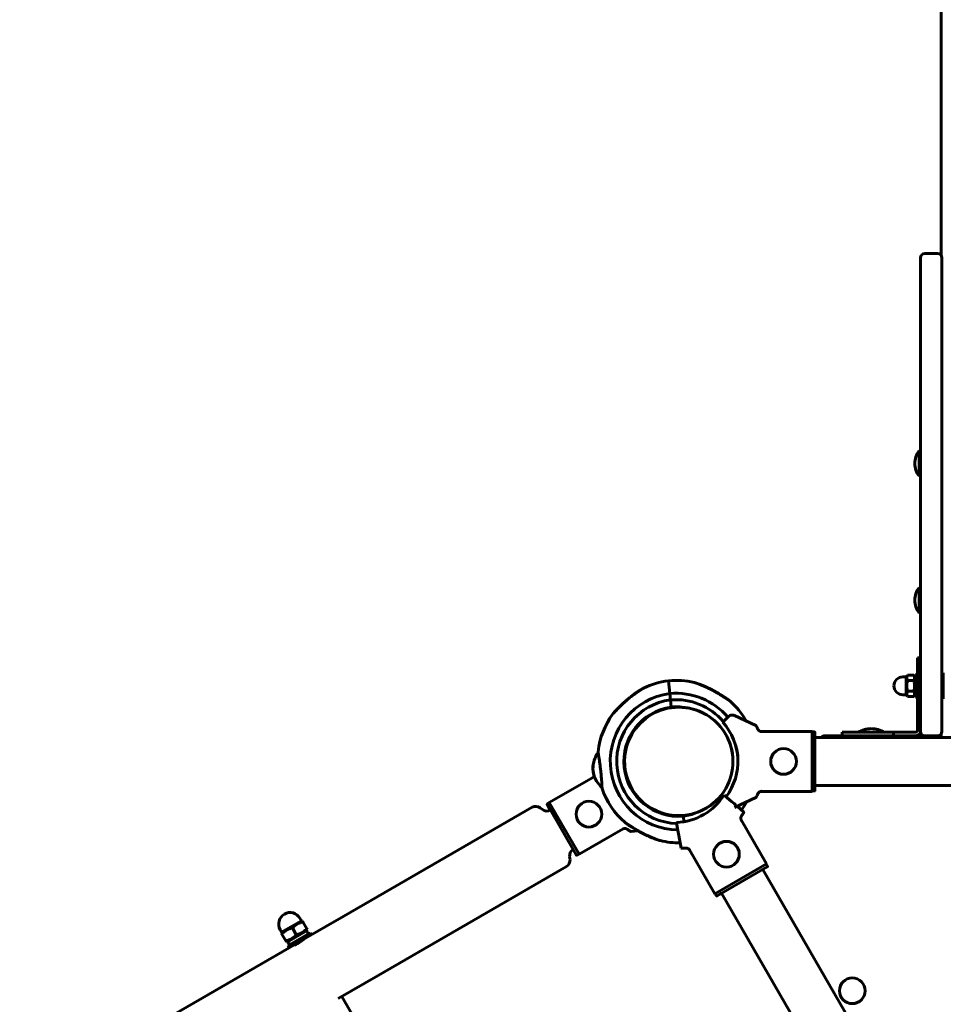
# Model space of a CAD drawing. Units: millimetres. Extents: x -3060 to 2677, y -3624 to 3259.
# Drawn here: x -910 to -262, y -873 to -183 of the extents above; entities that cross this region are included whole.
import ezdxf

# ---------------------------------------------------------------- set-up
doc = ezdxf.new("R2010")
doc.units = ezdxf.units.MM
doc.linetypes.add('K5LT_BASIC', pattern=[0])

msp = doc.modelspace()

# ---------------------------------------------------------------- linework, layer by layer
at = {"color": 150, "linetype": 'K5LT_BASIC', "lineweight": 60}
for p, q in [((-264, 713.96), (-264, -347.87)), ((-278.5, -349.53), (-278.5, -372.06)), ((-266.5, -346.53), (-275.5, -346.53)), ((-263.5, -349.53), (-263.5, -372.06)), ((-278.5, -372.06), (-278.5, -473.2)), ((-263.5, -372.06), (-263.5, -473.2)), ((-278.5, -473.2), (-278.5, -564.7)), ((-263.5, -473.2), (-263.5, -564.7)), ((-279.5, -484.69), (-278.5, -484.69)), ((-279.5, -485.26), (-279.5, -484.69)), ((-279.5, -502.69), (-279.5, -485.26)), ((-278.5, -485.26), (-278.5, -484.69)), ((-278.5, -502.69), (-278.5, -485.26)), ((-279.5, -502.69), (-278.5, -502.69)), ((-278.5, -564.7), (-278.5, -681.53)), ((-263.5, -564.7), (-263.5, -681.53)), ((-279.5, -598.53), (-279.5, -580.53)), ((-279.5, -580.53), (-278.5, -580.53)), ((-278.5, -598.53), (-278.5, -580.53)), ((-279.5, -598.53), (-278.5, -598.53)), ((-278.5, -624.3), (-278.5, -629.94)), ((-280.5, -629.95), (-280.5, -644.78)), ((-278.5, -629.95), (-280.5, -629.95)), ((-278.5, -629.94), (-278.5, -629.95)), ((-282.1, -641.53), (-282.1, -657.53)), ((-280.5, -641.53), (-282.1, -641.53)), ((-263.5, -640.53), (-262.5, -640.53)), ((-262.5, -640.62), (-262.5, -640.53)), ((-262.5, -658.53), (-262.5, -640.62)), ((-455.2, -645.98), (-454.22, -654.93)), ((-455.2, -645.98), (-454.22, -654.93)), ((-455.2, -645.98), (-455.2, -645.98)), ((-455.2, -645.98), (-455.2, -645.98)), ((-288.6, -643.28), (-290.85, -643.28)), ((-288.6, -643.88), (-287.54, -642.03)), ((-288.6, -655.78), (-288.6, -643.28)), ((-287.53, -642.02), (-287.54, -642.03)), ((-287.53, -642.02), (-283.17, -642.02)), ((-287.53, -645.75), (-283.17, -645.75)), ((-283.16, -642.03), (-283.17, -642.02)), ((-283.16, -642.03), (-282.1, -643.88)), ((-280.5, -644.78), (-280.5, -665.98)), ((-453.72, -659.4), (-454.22, -654.93)), ((-454.22, -654.93), (-453.72, -659.4)), ((-288.6, -655.18), (-287.54, -657.02)), ((-287.53, -653.26), (-283.17, -653.26)), ((-283.16, -657.02), (-282.1, -655.18)), ((-453.18, -664.37), (-453.72, -659.4)), ((-453.72, -659.4), (-453.18, -664.37)), ((-412.14, -660.09), (-412.14, -660.09)), ((-412.14, -660.09), (-412.14, -660.09)), ((-288.6, -655.78), (-290.85, -655.78)), ((-287.53, -657.03), (-287.54, -657.02)), ((-287.53, -657.03), (-283.17, -657.03)), ((-283.16, -657.02), (-283.17, -657.03)), ((-280.5, -657.53), (-282.1, -657.53)), ((-263.5, -658.53), (-262.5, -658.53)), ((-280.5, -665.98), (-280.5, -680.53)), ((-278.5, -665.98), (-280.5, -665.98)), ((-417.13, -674.98), (-415.01, -672.86)), ((-415.01, -672.86), (-413.28, -671.14)), ((-394, -677.23), (-408.77, -670.34)), ((-390.21, -681.58), (-354.5, -681.58)), ((-354.5, -681.58), (-354.5, -723.47)), ((-353, -681.83), (-354.5, -681.83)), ((-352.5, -682.33), (-352.5, -722.72)), ((-318.68, -682.03), (-333.5, -682.03)), ((-333.5, -684.53), (-333.5, -682.03)), ((-297.47, -682.03), (-318.68, -682.03)), ((-282, -682.03), (-297.47, -682.03)), ((-297.47, -684.53), (-297.47, -682.03)), ((-352.5, -685.78), (357.5, -685.78)), ((-266.5, -684.53), (-345.5, -684.53)), ((-318.68, -684.53), (-333.5, -684.53)), ((-297.47, -684.53), (-318.68, -684.53)), ((-282, -684.53), (-297.47, -684.53)), ((-266.5, -684.53), (-275.5, -684.53)), ((-265, -684.12), (-265, -684.93)), ((-264, -683.18), (-264, -685.78)), ((-264, -683.18), (-264, -685.78)), ((-486.46, -701.84), (-485.96, -701.78)), ((-486.36, -699.71), (-485.86, -699.65)), ((-486.36, -699.71), (-485.86, -699.66)), ((-508.14, -707.65), (-507.82, -710.63)), ((-508.14, -707.65), (-508.14, -707.65)), ((-507.9, -709.91), (-508.12, -707.86)), ((-507.82, -710.63), (-507.98, -709.14)), ((-507.98, -709.14), (-507.84, -710.41)), ((-507.8, -713.46), (-538.73, -731.32)), ((-485.38, -711.57), (-484.88, -711.52)), ((-484.83, -713.63), (-484.32, -713.57)), ((-390.21, -723.47), (-354.5, -723.47)), ((-353, -723.22), (-354.5, -723.22)), ((-352.5, -719.27), (357.5, -719.27)), ((-517.78, -767.6), (-538.73, -731.32)), ((-416.23, -726.04), (-413.93, -728.01)), ((-411.06, -730.48), (-413.93, -728.01)), ((-411.06, -730.48), (-409.22, -732.06)), ((-408.77, -734.71), (-394, -727.82)), ((-611.27, -769.67), (-550.65, -734.67)), ((-545.11, -735.03), (-543.52, -736.24)), ((-540.08, -732.97), (-538.58, -735.57)), ((-519.89, -767.94), (-540.08, -732.97)), ((-539.9, -732.28), (-538.6, -731.53)), ((-538.58, -735.57), (-537.99, -736.6)), ((-470.86, -733.47), (-470.26, -733.29)), ((-470.51, -733.73), (-470.26, -733.29)), ((-463.33, -737.28), (-463.58, -737.71)), ((-463.33, -737.28), (-463.19, -737.88)), ((-409.22, -732.06), (-407.85, -733.24)), ((-407.06, -733.91), (-402.33, -737.98)), ((-444.31, -744.75), (-444.74, -740.88)), ((-444.74, -740.88), (-444.31, -744.75)), ((-404.21, -743.44), (-386.35, -774.37)), ((-486.85, -749.74), (-517.78, -767.6)), ((-481.4, -751.61), (-476.36, -751.17)), ((-449.55, -745.27), (-448.98, -748.25)), ((-448.98, -748.25), (-448.28, -751.97)), ((-448.28, -751.97), (-447.83, -754.36)), ((-447.83, -754.36), (-446.15, -763.28)), ((-440.49, -764.38), (-422.63, -795.31)), ((-682.76, -810.95), (-611.27, -769.67)), ((-524.19, -771.27), (-524.44, -769.28)), ((-519.2, -768.13), (-517.91, -767.38)), ((-587.27, -811.24), (-526.65, -776.24)), ((-386.35, -774.37), (-422.63, -795.31)), ((-386, -776.47), (-420.98, -796.67)), ((-33.99, -1393.08), (-388.99, -778.2)), ((-385.82, -775.79), (-386.57, -774.49)), ((-421.66, -796.49), (-422.41, -795.19)), ((-420.98, -796.67), (-418.37, -795.16)), ((-418.37, -795.16), (-417.99, -794.94)), ((-62.99, -1409.82), (-417.99, -794.94)), ((-712.5, -814.15), (-726.36, -822.15)), ((-712.5, -814.15), (-713.5, -812.41)), ((-707.87, -825.44), (-682.76, -810.95)), ((-658.76, -852.52), (-587.27, -811.24)), ((-726.36, -822.15), (-727.36, -820.41)), ((-718.81, -819.23), (-716.06, -823.99)), ((-712.81, -814.32), (-711.82, -814.32)), ((-711.44, -814.98), (-711.82, -814.32)), ((-711.44, -814.98), (-708.69, -819.74)), ((-708.31, -820.4), (-708.81, -821.25)), ((-708.31, -820.4), (-708.69, -819.74)), ((-726.06, -821.97), (-726.55, -822.82)), ((-726.55, -822.82), (-726.17, -823.48)), ((-726.17, -823.48), (-723.42, -828.24)), ((-708.81, -821.25), (-722.06, -828.9)), ((-721.97, -831.74), (-706.39, -822.74)), ((-721.17, -833.13), (-705.59, -824.13)), ((-707.6, -823.44), (-708.85, -821.27)), ((-706.39, -822.74), (-705.59, -824.13)), ((-909.96, -942.12), (-721.17, -833.13)), ((-723.42, -828.24), (-723.04, -828.9)), ((-723.04, -828.9), (-722.06, -828.9)), ((-721.97, -831.74), (-721.17, -833.13)), ((-686.62, -868.6), (-658.76, -852.52)), ((-684.18, -867.19), (-258.44, -1604.61))]:
    msp.add_line(p, q, dxfattribs=at)
for centre in [(-374.5, -702.53), (-510.93, -739.46), (-414.49, -767.52), (-326.32, -863.23)]:
    msp.add_circle(centre, 9, dxfattribs=at)
for centre, radius, start, end in [((-275.5, -349.53), 3, 90, 180), ((-266.5, -349.53), 3, 0, 90), ((-267.5, -493.69), 15, 143.1301, 180), ((-267.5, -493.69), 15, 180, 216.8699), ((-267.5, -589.53), 15, 143.1301, 180), ((-267.5, -589.53), 15, 180, 216.8699), ((-447.96, -702.52), 57, 97.29736, 115.73351), ((-447.96, -702.52), 57, 97.29606, 115.73225), ((-447.96, -702.52), 57, 97.29736, 115.73221), ((-449.95, -702.74), 57, 76.85073, 95.28688), ((-449.95, -702.74), 57, 76.85069, 95.28688), ((-449.95, -702.74), 57, 76.84943, 95.28558), ((-290.85, -649.53), 6.25, 90, 180), ((-447.96, -702.52), 48, 97.48587, 269.29279), ((-447.96, -702.52), 57, 115.73225, 115.73351), ((-449.95, -702.74), 48, 40.72003, 95.09837), ((-290.85, -649.53), 6.25, 180, 270), ((-447.96, -702.52), 43.5, 97.60938, 268.09579), ((-449.95, -702.74), 43.5, 40.27631, 94.97486), ((-449.95, -702.74), 57, 48.43948, 48.44048), ((-449.95, -702.74), 57, 30.1344, 48.44048), ((-449.95, -702.74), 57, 30.13434, 48.43921), ((-447.96, -702.52), 57, 144.14373, 173.10864), ((-447.96, -702.52), 57, 144.14376, 173.10735), ((-447.96, -702.52), 57, 144.14376, 173.10866), ((-447.96, -702.52), 57, 144.14246, 144.14373), ((-447.96, -702.52), 38.5, 97.78049, 274.80375), ((-447.96, -702.52), 38, 330.11147, 150.11147), ((-449.95, -702.74), 38.5, 80.3688, 94.80375), ((-447.96, -702.52), 38, 60.11147, 83.2699), ((-447.96, -702.52), 38, 289.31434, 55.50778), ((-447.96, -702.52), 38, 59.36481, 60.11147), ((-447.5, -702.53), 41, 322.89164, 42.20397), ((-410.46, -673.97), 4, 115.88416, 135), ((-410.46, -673.97), 4, 71.10072, 115.88416), ((-410.46, -673.97), 4, 65, 71.10072), ((-313, -698.06), 18.53, 90, 120.1067), ((-313, -698.06), 18.53, 59.8933, 90), ((-282, -680.53), 1.5, 270, 0), ((-282, -680.53), 4, 270, 334.02109), ((-275.5, -681.53), 3, 180, 270), ((-266.5, -681.53), 3, 270, 0), ((-447.96, -702.52), 38, 150.11147, 330.11147), ((-447.96, -702.52), 38, 150.11147, 178.8849), ((-345.5, -687.53), 3, 90, 144.38952), ((-266.5, -687.53), 3, 35.61048, 90), ((-488.14, -707.8), 20, 144.64819, 179.55551), ((-488.15, -707.8), 20, 144.64834, 179.55421), ((-449.95, -702.74), 43.5, 359.69057, 15.33481), ((-488.14, -707.8), 20, 179.55468, 179.55551), ((-488.33, -706.12), 20, 193.02873, 227.93605), ((-488.33, -706.12), 20, 193.02743, 193.02826), ((-488.33, -706.12), 20, 193.02873, 199.51404), ((-447.96, -702.52), 38, 193.69934, 196.90723), ((-447.96, -702.52), 57, 199.47559, 228.44048), ((-450.99, -704.3), 41, 272.01865, 327.98135), ((-449.95, -702.74), 57, 324.14373, 330.54257), ((-548.15, -739), 5, 52.61986, 120), ((-540.49, -732.27), 5, 232.61986, 300), ((-447.96, -702.52), 38, 234.06914, 289.31304), ((-449.95, -702.74), 38.5, 277.78049, 292.21544), ((-449.95, -702.74), 38.5, 277.77919, 292.21414), ((-447.96, -702.52), 57, 256.85069, 271.1103), ((-447.96, -702.52), 57, 256.85073, 271.1103), ((-447.96, -702.52), 57, 256.84943, 256.85069), ((-447.96, -702.52), 57, 256.85073, 271.1103), ((-519.49, -768.64), 5, 120, 187.38014), ((-529.15, -771.91), 5, 300, 7.38014), ((-720.43, -816.41), 8, 120, 210), ((-720.43, -816.41), 8, 30, 120)]:
    msp.add_arc(centre, radius, start, end, dxfattribs=at)
for centre, start_param, end_param in [((-716.08, -823.94), -4.649691, -4.58956), ((-713.53, -828.37), 1.387386, 1.508098)]:
    msp.add_ellipse(centre, major_axis=(-10.44, 18.08), ratio=0.36397, start_param=start_param, end_param=end_param, dxfattribs=at)
for points, knots in [([(-412.14, -660.09), (-412.14, -660.09), (-412.15, -660.08), (-412.21, -660.04), (-412.33, -659.96), (-412.51, -659.83), (-412.74, -659.67), (-413, -659.49), (-413.27, -659.3), (-413.67, -659.03), (-414.2, -658.67), (-414.91, -658.19), (-415.65, -657.71), (-416.36, -657.25), (-417, -656.84), (-417.72, -656.38), (-418.72, -655.76), (-420.03, -654.97), (-421.47, -654.13), (-422.76, -653.41), (-423.87, -652.8), (-424.76, -652.34), (-425.67, -651.87), (-426.6, -651.4), (-427.53, -650.95), (-428.44, -650.53), (-429.34, -650.12), (-430.21, -649.74), (-431.04, -649.39), (-431.83, -649.07), (-432.54, -648.78), (-433.2, -648.53), (-433.78, -648.31), (-434.3, -648.13), (-434.74, -647.97), (-435.12, -647.84), (-435.45, -647.73), (-435.73, -647.63), (-435.97, -647.55), (-436.29, -647.45), (-436.55, -647.37), (-436.75, -647.31), (-436.86, -647.27), (-436.93, -647.25), (-436.96, -647.24), (-436.98, -647.24), (-436.99, -647.23), (-436.98, -647.24), (-436.94, -647.25), (-436.85, -647.27), (-436.73, -647.31), (-436.56, -647.37), (-436.36, -647.43), (-436.09, -647.52), (-435.84, -647.6), (-435.53, -647.7), (-435.23, -647.8), (-434.92, -647.91), (-434.6, -648.02), (-434.26, -648.14), (-433.9, -648.27), (-433.48, -648.42), (-433.03, -648.59), (-432.53, -648.79), (-431.98, -649), (-431.38, -649.25), (-430.73, -649.52), (-430.02, -649.82), (-429.28, -650.15), (-428.47, -650.51), (-427.64, -650.9), (-426.67, -651.37), (-425.57, -651.91), (-424.37, -652.54), (-423.27, -653.13), (-422.01, -653.82), (-420.88, -654.47), (-419.55, -655.25), (-418.57, -655.85), (-417.65, -656.42), (-417.03, -656.82), (-416.45, -657.19), (-415.92, -657.53), (-415.43, -657.85), (-414.84, -658.24), (-414.32, -658.59), (-413.76, -658.97), (-413.32, -659.27), (-412.95, -659.52), (-412.73, -659.68), (-412.59, -659.78), (-412.44, -659.88), (-412.31, -659.97), (-412.22, -660.03), (-412.17, -660.07), (-412.14, -660.08), (-412.14, -660.09), (-412.14, -660.09)], [0, 0, 0, 0, 0.577647, 1.305021, 2.139356, 3.04017, 3.870339, 4.708192, 5.451806, 6.088691, 7.741361, 8.990526, 10.40375, 11.966485, 12.820153, 13.739712, 15.686536, 17.811643, 20.06682, 22.548839, 23.862812, 25.242208, 26.653384, 28.095127, 29.535645, 30.954654, 32.353359, 33.712556, 35.05233, 36.304928, 37.489563, 38.555781, 39.571457, 40.454602, 41.255308, 41.939216, 42.58883, 43.156361, 43.675751, 44.131471, 45.336754, 45.762813, 46.235811, 46.669954, 46.979146, 47.207417, 47.441145, 47.776388, 48.242617, 48.832137, 49.345773, 49.748237, 50.557115, 50.977774, 51.705596, 52.254997, 52.848751, 53.486557, 54.037939, 54.612358, 55.260546, 55.959462, 56.737363, 57.543635, 58.440927, 59.400887, 60.458391, 61.550898, 62.734538, 63.974355, 65.291997, 66.63129, 68.478873, 70.337707, 72.207544, 73.579622, 76.23927, 77.531231, 79.942634, 81.05032, 82.128487, 83.131417, 84.088397, 84.981408, 85.856266, 87.452651, 88.169165, 89.499639, 90.659436, 91.204011, 91.707044, 92.180622, 93.015212, 93.707012, 94.084898, 94.515869, 95, 95, 95, 95]), ([(-436.98, -647.23), (-436.98, -647.23), (-436.97, -647.24), (-436.9, -647.26), (-436.8, -647.29), (-436.68, -647.33), (-436.5, -647.38), (-436.33, -647.44), (-436.1, -647.51), (-435.88, -647.58), (-435.61, -647.67), (-435.27, -647.79), (-434.86, -647.93), (-434.45, -648.07), (-434.03, -648.22), (-433.52, -648.41), (-432.99, -648.61), (-432.47, -648.81), (-431.84, -649.06), (-431.13, -649.35), (-430.41, -649.65), (-429.75, -649.94), (-428.71, -650.4), (-427.54, -650.94), (-426.09, -651.65), (-424.63, -652.4), (-422.91, -653.32), (-421.25, -654.26), (-420.17, -654.89), (-419.64, -655.21)], [0, 0, 0, 0, 0.5193, 1.050887, 1.45662, 2.070107, 2.336647, 3.143221, 3.446053, 3.986978, 4.591659, 5.111295, 6.022777, 6.89455, 7.324069, 8.235583, 9.455425, 9.977661, 10.791509, 12.514883, 13.35906, 14.177823, 15.59043, 18.204408, 19.560985, 22.25881, 24.895301, 27.473047, 30, 30, 30, 30]), ([(-419.64, -655.21), (-420.22, -654.86), (-421.47, -654.12), (-423.24, -653.14), (-424.85, -652.29), (-426.26, -651.57), (-427.41, -651.01), (-428.44, -650.53), (-429.26, -650.15), (-430.18, -649.75), (-430.93, -649.43), (-431.64, -649.14), (-432.23, -648.9), (-432.84, -648.67), (-433.31, -648.49), (-433.75, -648.33), (-434.15, -648.18), (-434.59, -648.02), (-434.98, -647.89), (-435.32, -647.77), (-435.62, -647.67), (-435.91, -647.58), (-436.12, -647.51), (-436.42, -647.41), (-436.67, -647.33), (-436.86, -647.27), (-436.95, -647.24), (-436.98, -647.24), (-436.98, -647.23), (-436.98, -647.23)], [0, 0, 0, 0, 2.797266, 5.907164, 8.188647, 10.177914, 12.372033, 13.482209, 14.942632, 16.171535, 17.733844, 18.490402, 19.560103, 20.552579, 21.472348, 21.906386, 22.747734, 23.522097, 24.232425, 24.87075, 25.460763, 25.988176, 26.683773, 26.891181, 28.146615, 28.822255, 29.258991, 29.825131, 30, 30, 30, 30]), ([(-287.54, -642.03), (-287.68, -642.28), (-287.84, -642.6), (-287.99, -643.04), (-288.06, -643.31), (-288.1, -643.61), (-288.11, -643.89), (-288.1, -644.17), (-288.05, -644.49), (-287.94, -644.9), (-287.76, -645.33), (-287.6, -645.63), (-287.53, -645.75)], [0, 0, 0, 0, 2.662799, 3.433477, 4.563367, 5.497363, 6.475895, 7.46873, 8.461178, 9.742958, 11.739058, 13, 13, 13, 13]), ([(-287.53, -645.75), (-287.65, -646.17), (-287.81, -646.81), (-287.96, -647.62), (-288.03, -648.14), (-288.08, -648.59), (-288.1, -649.02), (-288.11, -649.45), (-288.11, -649.88), (-288.08, -650.32), (-288.04, -650.83), (-287.94, -651.54), (-287.77, -652.37), (-287.61, -652.99), (-287.53, -653.26)], [0, 0, 0, 0, 2.598015, 3.881107, 4.839601, 5.73075, 6.542456, 7.383598, 8.245263, 9.112845, 9.974779, 11.253998, 13.346608, 15, 15, 15, 15]), ([(-283.17, -645.75), (-283.03, -645.52), (-282.86, -645.16), (-282.71, -644.72), (-282.64, -644.45), (-282.61, -644.23), (-282.59, -644.02), (-282.59, -643.81), (-282.6, -643.59), (-282.64, -643.34), (-282.72, -643.02), (-282.88, -642.57), (-283.05, -642.23), (-283.16, -642.03)], [0, 0, 0, 0, 2.722427, 4.078827, 5.003627, 5.743349, 6.519524, 7.316799, 8.12768, 8.935154, 10.131721, 11.697081, 14, 14, 14, 14]), ([(-283.17, -653.26), (-283.05, -652.83), (-282.89, -652.2), (-282.74, -651.39), (-282.67, -650.86), (-282.62, -650.42), (-282.6, -649.99), (-282.59, -649.56), (-282.59, -649.12), (-282.62, -648.69), (-282.66, -648.18), (-282.76, -647.47), (-282.93, -646.63), (-283.09, -646.02), (-283.17, -645.75)], [0, 0, 0, 0, 2.598015, 3.881107, 4.839601, 5.73075, 6.542456, 7.383598, 8.245263, 9.112845, 9.974779, 11.253998, 13.346608, 15, 15, 15, 15]), ([(-472.71, -651.17), (-472.71, -651.17), (-472.73, -651.18), (-472.78, -651.21), (-472.9, -651.28), (-473.08, -651.38), (-473.31, -651.52), (-473.54, -651.65), (-473.75, -651.78), (-473.98, -651.92), (-474.22, -652.06), (-474.53, -652.25), (-474.91, -652.48), (-475.33, -652.75), (-475.75, -653.02), (-476.23, -653.33), (-476.69, -653.64), (-477.18, -653.97), (-477.65, -654.29), (-478.15, -654.64), (-478.75, -655.07), (-479.66, -655.73), (-480.81, -656.61), (-482.11, -657.64), (-483.45, -658.74), (-484.48, -659.62), (-485.63, -660.63), (-486.72, -661.62), (-487.99, -662.81), (-489.03, -663.81), (-489.78, -664.55), (-490.46, -665.23), (-491.14, -665.93), (-491.7, -666.5), (-492.24, -667.06), (-492.68, -667.53), (-493.13, -668.02), (-493.51, -668.42), (-493.76, -668.69), (-493.95, -668.9), (-494.06, -669.02), (-494.14, -669.11), (-494.16, -669.13), (-494.16, -669.13)], [0, 0, 0, 0, 0.485368, 0.982221, 1.361443, 2.183968, 2.937839, 3.220883, 3.90914, 4.361169, 4.707766, 5.379059, 6.159704, 6.845501, 7.697445, 8.409457, 9.325715, 10.08642, 10.876988, 11.697229, 12.616385, 13.843735, 16.19998, 18.309859, 20.244008, 22.825707, 23.47176, 26.02129, 28.422213, 30.093407, 31.628943, 32.594077, 33.98759, 35.69286, 36.087304, 37.561137, 38.833238, 39.691273, 41.007146, 41.596091, 42.39524, 43.131721, 44, 44, 44, 44]), ([(-494.16, -669.13), (-494.16, -669.13), (-494.14, -669.11), (-494.07, -669.03), (-493.96, -668.92), (-493.84, -668.78), (-493.68, -668.6), (-493.5, -668.41), (-493.21, -668.1), (-492.88, -667.75), (-492.47, -667.31), (-492.01, -666.83), (-491.42, -666.21), (-490.72, -665.5), (-489.82, -664.59), (-488.95, -663.73), (-488.23, -663.04), (-487.45, -662.3), (-486.51, -661.42), (-485.18, -660.23), (-483.8, -659.04), (-482.35, -657.83), (-481.04, -656.79), (-479.96, -655.96), (-479.03, -655.28), (-478.23, -654.7), (-477.51, -654.19), (-476.84, -653.74), (-476.23, -653.33), (-475.68, -652.98), (-475.2, -652.67), (-474.78, -652.4), (-474.42, -652.18), (-474.11, -652), (-473.84, -651.83), (-473.63, -651.71), (-473.45, -651.6), (-473.23, -651.47), (-473.06, -651.37), (-472.92, -651.29), (-472.83, -651.24), (-472.75, -651.19), (-472.72, -651.18), (-472.71, -651.17), (-472.71, -651.17)], [0, 0, 0, 0, 0.991922, 1.595604, 2.204427, 3.106594, 3.488739, 4.266884, 5.032116, 6.256145, 7.05894, 8.207338, 9.499363, 10.931799, 12.562395, 14.847505, 15.843242, 16.529672, 19.060535, 20.85985, 23.417156, 26.143694, 28.220451, 30.039188, 31.597365, 32.895868, 34.125353, 35.280231, 36.342557, 37.333109, 38.216997, 39.005535, 39.694103, 40.322074, 40.876397, 41.443405, 41.73979, 42.223834, 43.103125, 43.300486, 43.794077, 44.239491, 44.820062, 45, 45, 45, 45]), ([(-287.53, -653.26), (-287.67, -653.49), (-287.84, -653.85), (-287.99, -654.3), (-288.06, -654.58), (-288.09, -654.8), (-288.11, -655.01), (-288.11, -655.22), (-288.1, -655.44), (-288.06, -655.7), (-287.98, -656.03), (-287.82, -656.48), (-287.65, -656.83), (-287.53, -657.03)], [0, 0, 0, 0, 2.711862, 4.062996, 4.984204, 5.721302, 6.495218, 7.290915, 8.100936, 8.908554, 10.107765, 11.680486, 14, 14, 14, 14]), ([(-283.17, -657.03), (-283.03, -656.79), (-282.86, -656.43), (-282.71, -655.98), (-282.64, -655.71), (-282.61, -655.49), (-282.59, -655.28), (-282.59, -655.06), (-282.6, -654.84), (-282.64, -654.59), (-282.72, -654.26), (-282.88, -653.8), (-283.05, -653.46), (-283.17, -653.26)], [0, 0, 0, 0, 2.711862, 4.062996, 4.984204, 5.721302, 6.495218, 7.290915, 8.100936, 8.908554, 10.107765, 11.680486, 14, 14, 14, 14]), ([(-494.16, -669.13), (-494.16, -669.13), (-494.14, -669.11), (-494.07, -669.03), (-493.98, -668.93), (-493.87, -668.81), (-493.71, -668.64), (-493.52, -668.43), (-493.24, -668.13), (-492.93, -667.8), (-492.51, -667.35), (-492.06, -666.88), (-491.68, -666.48), (-491.29, -666.08), (-490.93, -665.71), (-490.52, -665.29), (-490.15, -664.92), (-489.72, -664.49), (-488.96, -663.74), (-487.92, -662.74), (-486.61, -661.52), (-485.76, -660.75), (-485.32, -660.36)], [0, 0, 0, 0, 1.089192, 1.752706, 2.422038, 3.104563, 3.647364, 4.771188, 5.448273, 6.60369, 7.765778, 9.033046, 10.081501, 10.579128, 11.769544, 12.544776, 13.34436, 14.168636, 15.326798, 18.094287, 20.484738, 23, 23, 23, 23]), ([(-485.32, -660.36), (-485.7, -660.7), (-486.21, -661.15), (-487.07, -661.94), (-487.66, -662.5), (-488.45, -663.25), (-489.18, -663.96), (-489.97, -664.74), (-490.67, -665.44), (-491.35, -666.14), (-491.88, -666.69), (-492.38, -667.22), (-492.79, -667.65), (-493.23, -668.12), (-493.56, -668.47), (-493.78, -668.72), (-493.94, -668.89), (-494.06, -669.02), (-494.14, -669.11), (-494.16, -669.13), (-494.16, -669.13)], [0, 0, 0, 0, 2.012348, 2.663134, 4.565182, 5.180009, 6.980077, 8.653856, 9.691929, 11.151405, 12.853408, 13.23666, 14.659883, 15.872845, 16.939787, 17.879974, 18.532117, 19.337808, 20.095471, 21, 21, 21, 21]), ([(-392.57, -679.79), (-392.66, -679.58), (-392.84, -679.19), (-393.08, -678.7), (-393.26, -678.34), (-393.39, -678.09), (-393.53, -677.85), (-393.72, -677.53), (-393.89, -677.31), (-393.97, -677.24), (-394, -677.23)], [0, 0, 0, 0, 1.721662, 3.436658, 4.815095, 5.446604, 6.359829, 7.748805, 9.89597, 11, 11, 11, 11]), ([(-389.8, -681.61), (-389.92, -681.61), (-390.15, -681.59), (-390.49, -681.53), (-390.83, -681.43), (-391.15, -681.29), (-391.45, -681.11), (-391.74, -680.9), (-392, -680.66), (-392.23, -680.39), (-392.42, -680.09), (-392.53, -679.89), (-392.57, -679.79)], [0, 0, 0, 0, 1.301576, 2.57918, 3.831701, 5.115994, 6.409686, 7.688678, 9.005516, 10.331431, 11.653797, 13, 13, 13, 13]), ([(-353, -681.83), (-352.96, -681.83), (-352.87, -681.84), (-352.76, -681.89), (-352.66, -681.95), (-352.6, -682.03), (-352.53, -682.13), (-352.5, -682.24), (-352.5, -682.32), (-352.5, -682.33)], [0, 0, 0, 0, 1.657645, 3.30875, 4.679871, 5.897627, 7.025781, 9.496337, 10, 10, 10, 10]), ([(-504.55, -695.68), (-504.55, -695.68), (-504.54, -695.74), (-504.5, -695.96), (-504.47, -696.16), (-504.46, -696.23)], [0, 0, 0, 0, 2.404128, 4.852661, 6, 6, 6, 6]), ([(-501.7, -721.52), (-501.7, -721.52), (-501.7, -721.49), (-501.71, -721.34), (-501.72, -721.15), (-501.73, -720.89), (-501.75, -720.53), (-501.78, -720.06), (-501.8, -719.58), (-501.83, -719.12), (-501.85, -718.73), (-501.88, -718.31), (-501.91, -717.85), (-501.94, -717.29), (-501.99, -716.55), (-502.07, -715.53), (-502.17, -714.26), (-502.29, -712.82), (-502.43, -711.32), (-502.58, -709.77), (-502.75, -708.21), (-502.93, -706.66), (-503.12, -705.14), (-503.31, -703.67), (-503.51, -702.27), (-503.7, -700.96), (-503.87, -699.84), (-504.01, -698.95), (-504.11, -698.32), (-504.19, -697.85), (-504.25, -697.47), (-504.3, -697.14), (-504.35, -696.85), (-504.39, -696.6), (-504.44, -696.3), (-504.48, -696.07), (-504.52, -695.86), (-504.55, -695.72), (-504.55, -695.68), (-504.55, -695.68)], [0, 0, 0, 0, 1.239783, 2.257052, 3.084938, 4.020976, 5.014711, 6.095142, 7.259986, 7.874667, 8.51066, 9.151768, 9.813719, 10.493243, 11.446158, 12.680743, 14.195875, 15.73373, 17.269699, 18.803856, 20.337, 21.869328, 23.401334, 24.933053, 26.464527, 27.995164, 29.524581, 30.785311, 31.777442, 32.489465, 33.188223, 33.858541, 34.512046, 35.146649, 35.777499, 37.013689, 37.61872, 38.817603, 40, 40, 40, 40]), ([(-507.18, -712.8), (-507.25, -712.9), (-507.39, -713.08), (-507.61, -713.3), (-507.84, -713.5), (-508.03, -713.63), (-508.14, -713.69)], [0, 0, 0, 0, 1.980092, 3.450634, 5.004495, 7, 7, 7, 7]), ([(-507.8, -713.46), (-507.69, -713.37), (-507.49, -713.19), (-507.3, -712.96), (-507.2, -712.83), (-507.18, -712.8)], [0, 0, 0, 0, 2.746125, 5.302908, 6, 6, 6, 6]), ([(-501.73, -720.97), (-501.73, -721.06), (-501.72, -721.22), (-501.71, -721.39), (-501.7, -721.5), (-501.7, -721.52), (-501.7, -721.52)], [0, 0, 0, 0, 1.703503, 3.452213, 5.226444, 7, 7, 7, 7]), ([(-392.57, -725.26), (-392.52, -725.15), (-392.42, -724.95), (-392.23, -724.67), (-392.03, -724.42), (-391.79, -724.19), (-391.54, -724), (-391.26, -723.82), (-390.95, -723.67), (-390.59, -723.54), (-390.2, -723.46), (-389.94, -723.44), (-389.8, -723.44)], [0, 0, 0, 0, 1.485472, 2.660799, 3.835425, 5.065038, 6.32407, 7.289532, 8.649098, 10.060185, 11.503681, 13, 13, 13, 13]), ([(-390.21, -723.47), (-390.36, -723.49), (-390.63, -723.55), (-391.01, -723.69), (-391.37, -723.88), (-391.68, -724.1), (-391.95, -724.34), (-392.16, -724.58), (-392.35, -724.84), (-392.48, -725.07), (-392.55, -725.22), (-392.57, -725.26)], [0, 0, 0, 0, 1.658288, 3.212717, 4.617239, 6.304435, 7.559016, 8.803552, 9.974872, 11.402317, 12, 12, 12, 12]), ([(-352.5, -722.72), (-352.5, -722.76), (-352.51, -722.84), (-352.55, -722.95), (-352.6, -723.02), (-352.64, -723.07), (-352.69, -723.11), (-352.73, -723.14), (-352.82, -723.2), (-352.92, -723.22), (-352.99, -723.22), (-353, -723.22)], [0, 0, 0, 0, 2.072384, 3.515691, 5.052582, 6.129578, 6.730128, 7.595493, 8.75174, 11.512469, 12, 12, 12, 12]), ([(-394, -727.82), (-393.97, -727.81), (-393.86, -727.72), (-393.64, -727.4), (-393.43, -727.04), (-393.28, -726.76), (-393.11, -726.42), (-392.86, -725.9), (-392.67, -725.49), (-392.57, -725.26)], [0, 0, 0, 0, 1.121398, 3.796452, 4.981543, 5.339928, 6.690906, 8.265699, 10, 10, 10, 10]), ([(-540.08, -732.97), (-540.1, -732.93), (-540.13, -732.86), (-540.15, -732.75), (-540.15, -732.66), (-540.14, -732.6), (-540.12, -732.54), (-540.1, -732.49), (-540.04, -732.39), (-539.97, -732.32), (-539.91, -732.29), (-539.9, -732.28)], [0, 0, 0, 0, 2.072384, 3.515691, 5.052582, 5.915059, 6.555415, 7.595493, 8.75174, 11.673552, 12, 12, 12, 12]), ([(-404.08, -736.48), (-404.02, -736.41), (-403.93, -736.32), (-403.83, -736.21), (-403.77, -736.15), (-403.75, -736.12), (-403.76, -736.13), (-403.79, -736.17), (-403.87, -736.25), (-403.97, -736.37), (-404.05, -736.45), (-404.08, -736.48)], [0, 0, 0, 0, 1.774268, 2.914422, 4.415909, 5.709867, 6.924196, 8.08256, 9.595602, 11.20268, 12, 12, 12, 12]), ([(-403.83, -740.5), (-403.7, -740.32), (-403.45, -739.97), (-403.13, -739.5), (-402.92, -739.17), (-402.76, -738.91), (-402.59, -738.64), (-402.43, -738.33), (-402.34, -738.1), (-402.33, -738.01), (-402.33, -737.98)], [0, 0, 0, 0, 1.721662, 3.436658, 4.942548, 5.446604, 6.542406, 8.375372, 9.89597, 11, 11, 11, 11]), ([(-485.78, -745.17), (-485.78, -745.17), (-485.77, -745.18), (-485.71, -745.22), (-485.59, -745.3), (-485.41, -745.43), (-485.18, -745.59), (-484.92, -745.77), (-484.64, -745.96), (-484.24, -746.23), (-483.71, -746.59), (-483.01, -747.07), (-482.26, -747.55), (-481.56, -748.01), (-480.92, -748.42), (-480.19, -748.88), (-479.19, -749.5), (-477.89, -750.29), (-476.45, -751.13), (-475.16, -751.85), (-474.04, -752.46), (-473.16, -752.92), (-472.25, -753.39), (-471.32, -753.86), (-470.39, -754.3), (-469.47, -754.73), (-468.58, -755.14), (-467.71, -755.52), (-466.88, -755.87), (-466.09, -756.19), (-465.37, -756.48), (-464.72, -756.73), (-464.13, -756.95), (-463.61, -757.13), (-463.17, -757.29), (-462.79, -757.42), (-462.47, -757.53), (-462.18, -757.63), (-461.94, -757.71), (-461.63, -757.81), (-461.37, -757.89), (-461.16, -757.95), (-461.06, -757.99), (-460.99, -758.01), (-460.95, -758.02), (-460.94, -758.02), (-460.93, -758.03), (-460.93, -758.02), (-460.97, -758.01), (-461.06, -757.99), (-461.19, -757.95), (-461.36, -757.89), (-461.56, -757.83), (-461.83, -757.74), (-462.08, -757.66), (-462.38, -757.56), (-462.68, -757.46), (-463, -757.35), (-463.32, -757.24), (-463.65, -757.12), (-464.02, -756.99), (-464.43, -756.84), (-464.89, -756.66), (-465.39, -756.47), (-465.93, -756.26), (-466.54, -756.01), (-467.19, -755.74), (-467.89, -755.44), (-468.64, -755.11), (-469.44, -754.75), (-470.28, -754.36), (-471.25, -753.89), (-472.34, -753.35), (-473.54, -752.72), (-474.64, -752.13), (-475.91, -751.44), (-477.03, -750.79), (-478.36, -750.01), (-479.35, -749.41), (-480.26, -748.84), (-480.89, -748.44), (-481.47, -748.07), (-482, -747.73), (-482.49, -747.41), (-483.08, -747.02), (-483.6, -746.67), (-484.15, -746.29), (-484.6, -745.99), (-484.96, -745.74), (-485.19, -745.58), (-485.33, -745.48), (-485.48, -745.38), (-485.61, -745.29), (-485.7, -745.23), (-485.75, -745.19), (-485.77, -745.18), (-485.78, -745.17), (-485.78, -745.17)], [0, 0, 0, 0, 0.577647, 1.305021, 2.139356, 3.04017, 3.870339, 4.708192, 5.451806, 6.088691, 7.741361, 8.990526, 10.40375, 11.966485, 12.820153, 13.739712, 15.686536, 17.811643, 20.06682, 22.548839, 23.862812, 25.242208, 26.653384, 28.095127, 29.535645, 30.954654, 32.353359, 33.712556, 35.05233, 36.304928, 37.489563, 38.555781, 39.571457, 40.454602, 41.255308, 41.939216, 42.58883, 43.156361, 43.675751, 44.131471, 45.336754, 45.762813, 46.235811, 46.669954, 46.979146, 47.207417, 47.441145, 47.776388, 48.242617, 48.832137, 49.345773, 49.748237, 50.557115, 50.977774, 51.705596, 52.254997, 52.848751, 53.486557, 54.037939, 54.612358, 55.260546, 55.959462, 56.737363, 57.543635, 58.440927, 59.400887, 60.458391, 61.550898, 62.734538, 63.974355, 65.291997, 66.63129, 68.478873, 70.337707, 72.207544, 73.579622, 76.23927, 77.531231, 79.942634, 81.05032, 82.128487, 83.131417, 84.088397, 84.981408, 85.856266, 87.452651, 88.169165, 89.499639, 90.659436, 91.204011, 91.707044, 92.180622, 93.015212, 93.707012, 94.084898, 94.515869, 95, 95, 95, 95]), ([(-404.03, -743.81), (-404.09, -743.71), (-404.19, -743.5), (-404.3, -743.17), (-404.38, -742.83), (-404.42, -742.48), (-404.42, -742.13), (-404.38, -741.78), (-404.31, -741.46), (-404.2, -741.15), (-404.06, -740.83), (-403.92, -740.61), (-403.83, -740.5)], [0, 0, 0, 0, 1.301576, 2.57918, 3.831701, 5.115994, 6.409686, 7.688678, 9.005516, 10.001595, 11.319943, 13, 13, 13, 13]), ([(-487.23, -749.91), (-487.12, -749.86), (-486.91, -749.76), (-486.58, -749.64), (-486.24, -749.56), (-485.9, -749.52), (-485.54, -749.52), (-485.19, -749.56), (-484.87, -749.64), (-484.57, -749.74), (-484.25, -749.89), (-484.03, -750.03), (-483.91, -750.11)], [0, 0, 0, 0, 1.301576, 2.57918, 3.831701, 5.115994, 6.409686, 7.688678, 9.005516, 10.001595, 11.319943, 13, 13, 13, 13]), ([(-483.91, -750.11), (-483.73, -750.24), (-483.39, -750.49), (-482.92, -750.81), (-482.59, -751.03), (-482.33, -751.19), (-482.05, -751.35), (-481.74, -751.51), (-481.51, -751.6), (-481.43, -751.62), (-481.4, -751.61)], [0, 0, 0, 0, 1.721662, 3.436658, 4.942548, 5.446604, 6.542406, 8.375372, 9.89597, 11, 11, 11, 11]), ([(-460.93, -758.03), (-460.93, -758.03), (-460.95, -758.02), (-461.01, -758), (-461.12, -757.97), (-461.23, -757.93), (-461.41, -757.88), (-461.59, -757.82), (-461.82, -757.75), (-462.03, -757.68), (-462.29, -757.59), (-462.59, -757.49), (-462.94, -757.37), (-463.28, -757.25), (-463.58, -757.15), (-463.89, -757.03), (-464.38, -756.86), (-464.88, -756.67), (-465.33, -756.5), (-465.79, -756.32), (-466.49, -756.03), (-467.35, -755.67), (-468.44, -755.2), (-469.64, -754.66), (-470.71, -754.15), (-471.76, -753.64), (-473.18, -752.92), (-474.44, -752.25), (-475.24, -751.81)], [0, 0, 0, 0, 0.596737, 1.207593, 1.673828, 2.378797, 2.685082, 3.611931, 3.959919, 4.581505, 5.276355, 5.784821, 6.613296, 7.573059, 7.922648, 8.416203, 9.46361, 10.80666, 11.289374, 11.963382, 13.376795, 15.152646, 16.667288, 19.232369, 21.523392, 22.322965, 24.764754, 29, 29, 29, 29]), ([(-475.24, -751.81), (-474.56, -752.18), (-473.52, -752.74), (-471.91, -753.57), (-470.48, -754.26), (-469.14, -754.89), (-468, -755.4), (-467.11, -755.78), (-466.4, -756.07), (-465.83, -756.3), (-465.29, -756.51), (-464.68, -756.74), (-464.12, -756.95), (-463.62, -757.13), (-463.16, -757.29), (-462.77, -757.43), (-462.43, -757.55), (-462.13, -757.64), (-461.85, -757.74), (-461.6, -757.82), (-461.35, -757.89), (-461.17, -757.95), (-461.05, -757.99), (-460.97, -758.01), (-460.94, -758.02), (-460.93, -758.03), (-460.93, -758.03)], [0, 0, 0, 0, 3.341779, 5.135272, 7.900652, 10.341634, 11.758186, 13.588274, 14.785945, 15.372031, 16.51734, 17.592248, 18.597335, 19.52145, 20.387075, 21.168632, 21.875125, 22.502456, 23.080691, 23.838093, 24.408326, 25.219502, 25.709091, 26.161229, 26.728891, 27, 27, 27, 27]), ([(-446.15, -763.28), (-446.12, -763.3), (-445.98, -763.35), (-445.61, -763.38), (-445.18, -763.38), (-444.87, -763.37), (-444.49, -763.35), (-443.91, -763.31), (-443.46, -763.26), (-443.22, -763.24)], [0, 0, 0, 0, 1.121398, 3.796452, 4.981543, 5.339928, 6.690906, 8.265699, 10, 10, 10, 10]), ([(-443.22, -763.24), (-443.12, -763.23), (-442.92, -763.21), (-442.61, -763.23), (-442.29, -763.27), (-441.98, -763.35), (-441.66, -763.47), (-441.34, -763.64), (-441.03, -763.84), (-440.74, -764.09), (-440.47, -764.39), (-440.32, -764.61), (-440.25, -764.72)], [0, 0, 0, 0, 1.188084, 2.369337, 3.537763, 4.754223, 6.008763, 7.289532, 8.649098, 10.060185, 11.503681, 13, 13, 13, 13]), ([(-440.49, -764.38), (-440.59, -764.26), (-440.78, -764.05), (-441.09, -763.8), (-441.4, -763.6), (-441.74, -763.44), (-442.08, -763.32), (-442.42, -763.25), (-442.74, -763.22), (-443.01, -763.22), (-443.17, -763.23), (-443.22, -763.24)], [0, 0, 0, 0, 1.84268, 3.212717, 4.617239, 6.006059, 7.559016, 8.803552, 9.974872, 11.402317, 12, 12, 12, 12]), ([(-519.2, -768.13), (-519.24, -768.15), (-519.32, -768.18), (-519.44, -768.2), (-519.55, -768.19), (-519.65, -768.16), (-519.77, -768.09), (-519.84, -768.02), (-519.88, -767.96), (-519.89, -767.94)], [0, 0, 0, 0, 1.657645, 3.128899, 4.679871, 5.897627, 7.200195, 9.496337, 10, 10, 10, 10]), ([(-385.82, -775.79), (-385.8, -775.83), (-385.76, -775.9), (-385.75, -776.03), (-385.76, -776.14), (-385.79, -776.24), (-385.85, -776.35), (-385.93, -776.43), (-385.99, -776.47), (-386, -776.47)], [0, 0, 0, 0, 1.657645, 3.128899, 4.679871, 5.897627, 7.200195, 9.496337, 10, 10, 10, 10]), ([(-420.98, -796.67), (-421.02, -796.69), (-421.09, -796.72), (-421.2, -796.74), (-421.28, -796.74), (-421.35, -796.72), (-421.4, -796.71), (-421.46, -796.68), (-421.56, -796.62), (-421.62, -796.55), (-421.66, -796.49), (-421.66, -796.49)], [0, 0, 0, 0, 2.072384, 3.515691, 5.052582, 5.915059, 6.555415, 7.595493, 8.75174, 11.673552, 12, 12, 12, 12]), ([(-726.17, -823.48), (-725.83, -823.1), (-725.31, -822.56), (-724.62, -821.93), (-724.15, -821.56), (-723.74, -821.25), (-723.33, -820.98), (-722.92, -820.73), (-722.49, -820.49), (-722.05, -820.26), (-721.52, -820.03), (-720.83, -819.77), (-719.91, -819.48), (-719.2, -819.31), (-718.81, -819.23)], [0, 0, 0, 0, 2.598015, 3.881107, 4.839601, 5.73075, 6.542456, 7.383598, 8.245263, 9.112845, 9.974779, 11.253998, 12.931751, 15, 15, 15, 15]), ([(-718.81, -819.23), (-718.47, -818.85), (-717.95, -818.31), (-717.26, -817.68), (-716.79, -817.31), (-716.38, -817), (-715.97, -816.73), (-715.56, -816.48), (-715.13, -816.24), (-714.68, -816.01), (-714.16, -815.78), (-713.47, -815.52), (-712.54, -815.23), (-711.84, -815.06), (-711.44, -814.98)], [0, 0, 0, 0, 2.598015, 3.881107, 4.839601, 5.73075, 6.542456, 7.383598, 8.245263, 9.112845, 9.974779, 11.253998, 12.931751, 15, 15, 15, 15]), ([(-708.69, -819.74), (-709.03, -820.12), (-709.55, -820.66), (-710.24, -821.29), (-710.71, -821.67), (-711.12, -821.97), (-711.53, -822.24), (-711.94, -822.5), (-712.37, -822.74), (-712.81, -822.96), (-713.34, -823.19), (-714.03, -823.46), (-714.96, -823.74), (-715.66, -823.91), (-716.06, -823.99)], [0, 0, 0, 0, 2.598015, 3.881107, 4.839601, 5.73075, 6.542456, 7.383598, 8.245263, 9.112845, 9.974779, 11.253998, 12.931751, 15, 15, 15, 15]), ([(-716.06, -823.99), (-716.39, -824.37), (-716.91, -824.91), (-717.61, -825.54), (-718.07, -825.92), (-718.48, -826.22), (-718.89, -826.49), (-719.3, -826.75), (-719.73, -826.99), (-720.18, -827.21), (-720.7, -827.44), (-721.39, -827.71), (-722.32, -827.99), (-723.02, -828.16), (-723.42, -828.24)], [0, 0, 0, 0, 2.598015, 3.881107, 4.839601, 5.73075, 6.542456, 7.383598, 8.245263, 9.112845, 9.974779, 11.253998, 12.931751, 15, 15, 15, 15]), ([(-717.17, -831.06), (-717.16, -831.07), (-717.14, -831.09), (-717.05, -831.09), (-716.94, -831.07), (-716.77, -831.01), (-716.57, -830.93), (-716.34, -830.82), (-716.08, -830.68), (-715.8, -830.51), (-715.52, -830.34), (-715.26, -830.18), (-714.96, -829.98), (-714.59, -829.73), (-714.08, -829.38), (-713.51, -828.97), (-712.94, -828.57), (-712.52, -828.28), (-712.21, -828.06), (-711.94, -827.88), (-711.6, -827.65), (-711.25, -827.41), (-710.91, -827.2), (-710.71, -827.08), (-710.62, -827.03)], [0, 0, 0, 0, 1.310978, 1.943855, 3.290863, 4.386795, 5.507077, 6.626631, 7.728193, 8.820563, 9.927783, 10.686692, 11.462522, 12.87486, 14.135359, 16.030797, 17.82513, 19.018584, 19.67928, 20.586834, 21.461762, 22.834953, 24.015715, 25, 25, 25, 25]), ([(-716.14, -830.22), (-716.26, -830.29), (-716.45, -830.4), (-716.65, -830.53), (-716.79, -830.63), (-716.9, -830.72), (-717.01, -830.81), (-717.1, -830.9), (-717.17, -830.99), (-717.18, -831.04), (-717.17, -831.06)], [0, 0, 0, 0, 1.936145, 3.036029, 3.904301, 5.021703, 6.008305, 7.456585, 8.681569, 11, 11, 11, 11]), ([(-713.27, -828.81), (-713.57, -828.95), (-714.04, -829.16), (-714.62, -829.43), (-715.03, -829.63), (-715.36, -829.8), (-715.75, -830), (-715.99, -830.13), (-716.14, -830.22)], [0, 0, 0, 0, 2.493976, 3.947692, 5.054384, 6.250753, 7.150708, 9, 9, 9, 9])]:
    msp.add_open_spline(points, degree=3, knots=knots, dxfattribs=at)

doc.saveas('drawing.dxf')
